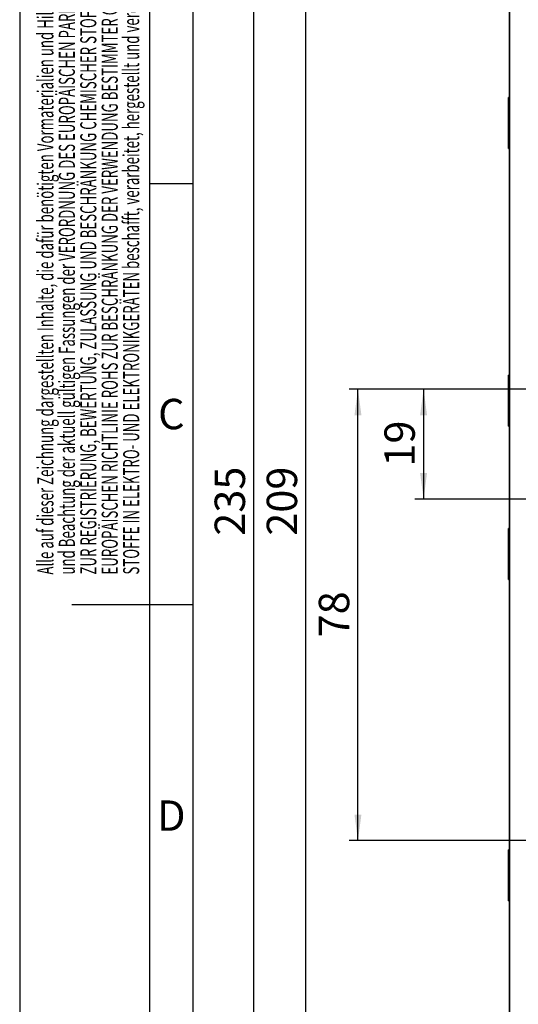
# Model space of a CAD drawing. Units: millimetres. Extents: x 0 to 210, y 0 to 297.
# Drawn here: x 0 to 57, y 106 to 219 of the extents above; entities that cross this region are included whole.
import ezdxf
from ezdxf.enums import TextEntityAlignment as Align

# ---------------------------------------------------------------- set-up
doc = ezdxf.new("R2010")
doc.units = ezdxf.units.MM
for name, color, linetype in [('DEUTSCH', 7, 'Continuous'), ('DIMENSION', 7, 'Continuous'), ('FORMAT', 7, 'Continuous'), ('SCHRIFTFELD', 7, 'Continuous')]:
    doc.layers.add(name, color=color, linetype=linetype)
doc.styles.add('SLDTEXTSTYLE0', font='TXT', dxfattribs={"width": 0.605})
doc.styles.add('SLDTEXTSTYLE2', font='TXT', dxfattribs={"width": 0.493878})
doc.styles.add('SLDTEXTSTYLE3', font='TXT', dxfattribs={"width": 0.75})
doc.dimstyles.new('SLDDIMSTYLE0', dxfattribs={"dimtxt": 3.5, "dimasz": 3, "dimexe": 0, "dimexo": 0.0625, "dimgap": 0.875, "dimtad": 1, "dimlfac": 1.5, "dimrnd": 1e-09, "dimzin": 12, "dimdsep": 46, "dimtxsty": 'SLDTEXTSTYLE3', "dimsah": 1, "dimcen": 0.09, "dimadec": 0, "dimazin": 3, "dimtfac": 1, "dimtofl": 0, "dimtmove": 0, "dimatfit": 3, "dimfxl": 1, "dimfrac": 2, "dimtolj": 1, "dimtzin": 12, "dimarcsym": 0})

# ---------------------------------------------------------------- blocks, each defined once
blk = doc.blocks.new('Block29')
at = {"layer": 'FORMAT'}
for p, q in [((0, 297), (0, 0)), ((15, 0), (15, 297)), ((20, 200), (15, 200)), ((20, 151.5), (6, 151.5))]:
    blk.add_line(p, q, dxfattribs=at)
at = {"layer": 'FORMAT', "lineweight": 25}
blk.add_line((20, 5), (20, 292), dxfattribs=at)
at = {"layer": 'DEUTSCH', "color": 7, "style": 'SLDTEXTSTYLE0', "width": 0.605}
for tag, p in [('AUTOATTR4_0', (4.47, 155)), ('AUTOATTR4_1', (6.94, 155)), ('AUTOATTR4_2', (9.41, 155)), ('AUTOATTR4_3', (11.88, 155)), ('AUTOATTR4_4', (14.35, 155)), ('AUTOATTR4_0', (4.47, 5)), ('AUTOATTR4_1', (6.94, 5)), ('AUTOATTR4_2', (9.41, 5)), ('AUTOATTR4_3', (11.88, 5)), ('AUTOATTR4_4', (14.35, 5))]:
    blk.add_attdef(tag, text='', height=1.85, rotation=90, dxfattribs=at).set_placement(p, align=Align.BOTTOM_LEFT)
blk.add_attdef('AUTOATTR5', text='', height=3.7, dxfattribs=at).set_placement((28.25, 16.24), align=Align.BOTTOM_LEFT)
at = {"layer": 'DEUTSCH', "color": 7}
blk.add_attdef('AUTOATTR4', (0, 0), '', height=1, dxfattribs=at)
at = {"layer": 'FORMAT', "char_height": 3.5, "attachment_point": 2, "style": 'SLDTEXTSTYLE2'}
for s, insert in [('C', (17.47, 175.24)), ('D', (17.47, 128.99))]:
    blk.add_mtext(s, dxfattribs=dict(at, insert=insert))
at = {"layer": 'FORMAT', "color": 7}
blk.add_attdef('AUTOATTR1', (0, 0), '', height=1, dxfattribs=at)
at = {"layer": 'SCHRIFTFELD', "color": 7, "style": 'SLDTEXTSTYLE0', "width": 0.605}
for p in [(73, 24.18), (149.53, 0.91)]:
    blk.add_attdef('AUTOATTR4', text='', height=2.12, dxfattribs=at).set_placement(p, align=Align.BOTTOM_LEFT)
at = {"layer": 'SCHRIFTFELD', "color": 7}
for tag in ['AUTOATTR0', 'AUTOATTR0', 'AUTOATTR0', 'AUTOATTR0', 'AUTOATTR0', 'AUTOATTR2', 'AUTOATTR2', 'AUTOATTR0', 'AUTOATTR0']:
    blk.add_attdef(tag, (0, 0), '', height=1, dxfattribs=at)
blk = doc.blocks.new('_D_7')
at = {"layer": 'DIMENSION'}
for p, q in [((56.44, 241.69), (25.97, 241.69)), ((26.97, 85.02), (26.97, 241.69)), ((56.44, 85.02), (25.97, 85.02))]:
    blk.add_line(p, q, dxfattribs=at)
for points in [[(26.97, 241.69), (26.57, 238.69), (27.37, 238.69)], [(26.97, 85.02), (27.37, 88.02), (26.57, 88.02)]]:
    blk.add_solid(points, dxfattribs=at)
at = {"layer": 'DIMENSION', "insert": (22.46, 159.48), "char_height": 3.5, "attachment_point": 1, "rotation": 90, "style": 'SLDTEXTSTYLE3'}
blk.add_mtext('235', dxfattribs=at)
blk = doc.blocks.new('_D_13')
at = {"layer": 'DIMENSION'}
for p, q in [((99.78, 176.36), (99.78, 72.78)), ((56.44, 85.02), (56.44, 72.78)), ((56.44, 73.78), (99.78, 73.78))]:
    blk.add_line(p, q, dxfattribs=at)
for points in [[(56.44, 73.78), (59.44, 73.38), (59.44, 74.18)], [(99.78, 73.78), (96.78, 74.18), (96.78, 73.38)]]:
    blk.add_solid(points, dxfattribs=at)
at = {"layer": 'DIMENSION', "insert": (65.28, 78.29), "char_height": 3.5, "attachment_point": 1, "style": 'SLDTEXTSTYLE3'}
blk.add_mtext('D65/80/100', dxfattribs=at)
blk = doc.blocks.new('_D_15')
at = {"layer": 'DIMENSION'}
for p, q in [((99.78, 176.36), (37.97, 176.36)), ((38.97, 124.36), (38.97, 176.36)), ((87.11, 124.36), (37.97, 124.36))]:
    blk.add_line(p, q, dxfattribs=at)
for points in [[(38.97, 176.36), (38.57, 173.36), (39.37, 173.36)], [(38.97, 124.36), (39.37, 127.36), (38.57, 127.36)]]:
    blk.add_solid(points, dxfattribs=at)
at = {"layer": 'DIMENSION', "insert": (34.46, 147.77), "char_height": 3.5, "attachment_point": 1, "rotation": 90, "style": 'SLDTEXTSTYLE3'}
blk.add_mtext('78', dxfattribs=at)
blk = doc.blocks.new('_D_16')
at = {"layer": 'DIMENSION'}
for p, q in [((99.78, 176.36), (45.53, 176.36)), ((46.53, 176.36), (46.53, 163.69)), ((99.78, 163.69), (45.53, 163.69))]:
    blk.add_line(p, q, dxfattribs=at)
for points in [[(46.53, 176.36), (46.13, 173.36), (46.93, 173.36)], [(46.53, 163.69), (46.93, 166.69), (46.13, 166.69)]]:
    blk.add_solid(points, dxfattribs=at)
at = {"layer": 'DIMENSION', "insert": (42.02, 167.44), "char_height": 3.5, "attachment_point": 1, "rotation": 90, "style": 'SLDTEXTSTYLE3'}
blk.add_mtext('19', dxfattribs=at)
blk = doc.blocks.new('_D_22')
at = {"layer": 'DIMENSION'}
for p, q in [((54.44, 233.02), (31.97, 233.02)), ((32.97, 93.69), (32.97, 233.02)), ((55.78, 93.69), (31.97, 93.69))]:
    blk.add_line(p, q, dxfattribs=at)
for points in [[(32.97, 233.02), (32.57, 230.02), (33.37, 230.02)], [(32.97, 93.69), (33.37, 96.69), (32.57, 96.69)]]:
    blk.add_solid(points, dxfattribs=at)
at = {"layer": 'DIMENSION', "insert": (28.46, 159.48), "char_height": 3.5, "attachment_point": 1, "rotation": 90, "style": 'SLDTEXTSTYLE3'}
blk.add_mtext('209', dxfattribs=at)

msp = doc.modelspace()

# ---------------------------------------------------------------- linework, layer by layer
at = {"color": 7, "linetype": 'Continuous', "lineweight": 35}
for p, q in [((56.444511, 99.622023), (56.444511, 225.737876)), ((56.377843, 209.957877), (56.324507, 209.957877)), ((56.324507, 209.957877), (56.324507, 204.09121)), ((56.444511, 209.891209), (56.377843, 209.957877)), ((56.377843, 209.957877), (56.377843, 204.09121)), ((56.377843, 204.09121), (56.444511, 204.157878)), ((56.324507, 204.09121), (56.377843, 204.09121)), ((56.377843, 177.957877), (56.324507, 177.957877)), ((56.324507, 177.957877), (56.324507, 174.320543)), ((56.444511, 177.89121), (56.377843, 177.957877)), ((56.377843, 177.957877), (56.377843, 174.320543)), ((56.324507, 174.320543), (56.324507, 172.09121)), ((56.377843, 174.320543), (56.377843, 172.09121)), ((56.324507, 172.09121), (56.377843, 172.09121)), ((56.377843, 172.09121), (56.444511, 172.157877)), ((56.377843, 160.29121), (56.324507, 160.29121)), ((56.324507, 160.29121), (56.324507, 154.424542)), ((56.444511, 160.224544), (56.377843, 160.29121)), ((56.377843, 160.29121), (56.377843, 154.424542)), ((56.324507, 154.424542), (56.377843, 154.424542)), ((56.377843, 154.424542), (56.444511, 154.49121)), ((56.377843, 123.291211), (56.324507, 123.291211)), ((56.324507, 123.291211), (56.324507, 117.424544)), ((56.444511, 123.224543), (56.377843, 123.291211)), ((56.377843, 123.291211), (56.377843, 117.424544)), ((56.324507, 117.424544), (56.377843, 117.424544)), ((56.377843, 117.424544), (56.444511, 117.491212))]:
    msp.add_line(p, q, dxfattribs=at)

# ---------------------------------------------------------------- block references
at = {"color": 7, "linetype": 'Continuous'}
ref = msp.add_blockref('Block29', (0, 0), dxfattribs=at)
ref.add_attrib('AUTOATTR4_0', 'Alle auf dieser Zeichnung dargestellten Inhalte, die dafür benötigten Vormaterialien und Hilfsstoffe müssen unter Einhaltung ', dxfattribs={"layer": 'DEUTSCH', "color": 7, "height": 1.852083333, "rotation": 90, "style": 'SLDTEXTSTYLE0', "width": 0.605}).set_placement((4.469444, 155), align=Align.BOTTOM_LEFT)
ref.add_attrib('AUTOATTR4_1', 'und Beachtung der aktuell gültigen Fassungen der VERORDNUNG DES EUROPÄISCHEN PARLAMENTS UND DES RATES ', dxfattribs={"layer": 'DEUTSCH', "color": 7, "height": 1.852083333, "rotation": 90, "style": 'SLDTEXTSTYLE0', "width": 0.605}).set_placement((6.938889, 155), align=Align.BOTTOM_LEFT)
ref.add_attrib('AUTOATTR4_2', 'ZUR REGISTRIERUNG, BEWERTUNG, ZULASSUNG UND BESCHRÄNKUNG CHEMISCHER STOFFE (REACH) und der ', dxfattribs={"layer": 'DEUTSCH', "color": 7, "height": 1.85208333, "rotation": 90, "style": 'SLDTEXTSTYLE0', "width": 0.605}).set_placement((9.408333, 155), align=Align.BOTTOM_LEFT)
ref.add_attrib('AUTOATTR4_3', 'EUROPÄISCHEN RICHTLINIE ROHS ZUR BESCHRÄNKUNG DER VERWENDUNG BESTIMMTER GEFÄHRLICHER ', dxfattribs={"layer": 'DEUTSCH', "color": 7, "height": 1.85208333, "rotation": 90, "style": 'SLDTEXTSTYLE0', "width": 0.605}).set_placement((11.877778, 155), align=Align.BOTTOM_LEFT)
ref.add_attrib('AUTOATTR4_4', 'STOFFE IN ELEKTRO- UND ELEKTRONIKGERÄTEN beschafft, verarbeitet, hergestellt und veredelt werden.', dxfattribs={"layer": 'DEUTSCH', "color": 7, "height": 1.85208333, "rotation": 90, "style": 'SLDTEXTSTYLE0', "width": 0.605}).set_placement((14.347222, 155), align=Align.BOTTOM_LEFT)

# ---------------------------------------------------------------- dimensions: what is measured, and where the dimension line sits
at = {"layer": 'DIMENSION'}
for base, p1, p2, picture, middle in [((26.971969, 241.69121), (56.444509, 85.024544), (56.444509, 241.69121), '_D_7', (26.971969, 163.357877)), ((32.971969, 233.024544), (55.777842, 93.69121), (54.444509, 233.024544), '_D_22', (32.971969, 163.357877)), ((38.971969, 176.357877), (87.111176, 124.357877), (99.777842, 176.357877), '_D_15', (38.971969, 150.357877)), ((46.531042, 163.69121), (99.777842, 176.357877), (99.777842, 163.69121), '_D_16', (46.531042, 170.024544))]:
    dim = msp.add_linear_dim(base=base, p1=p1, p2=p2, angle=90, dimstyle='SLDDIMSTYLE0', dxfattribs=at)
    dim.commit()
    dim.dimension.update_dxf_attribs({"geometry": picture, "text_midpoint": middle, "dimtype": 160})
dim = msp.add_linear_dim(base=(99.777842, 73.77933), p1=(56.444509, 85.024544), p2=(99.777842, 176.357877), text='D65/80/100', dimstyle='SLDDIMSTYLE0', dxfattribs=at)
dim.commit()
dim.dimension.update_dxf_attribs({"geometry": '_D_13', "text_midpoint": (78.111176, 73.77933), "dimtype": 160})

doc.saveas('drawing.dxf')
